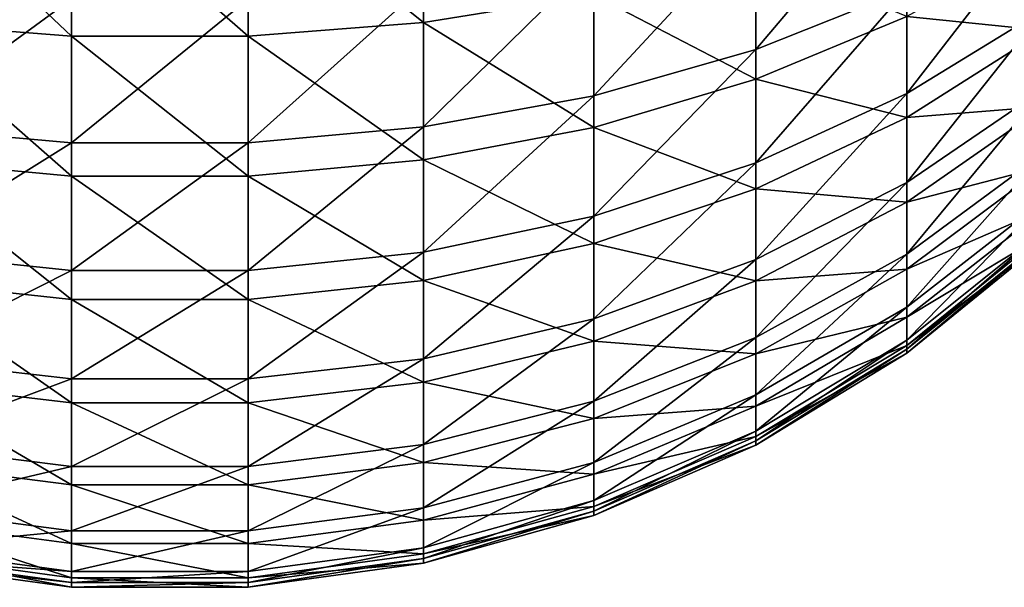
# Model space of a CAD drawing. Units: inches. Extents: x -0.83 to -0.33, y -1.41 to 1.41.
# Drawn here: x -0.78 to -0.76, y -0.71 to -0.7 of the extents above; entities that cross this region are included whole.
import ezdxf

# ---------------------------------------------------------------- set-up
doc = ezdxf.new("R2010")
doc.units = ezdxf.units.IN
doc.header["$MEASUREMENT"] = 0
doc.layers.add('stal nierdzewna', color=253, linetype='Continuous')

msp = doc.modelspace()

# ---------------------------------------------------------------- linework, layer by layer
at = {"layer": 'stal nierdzewna'}
for points in [[(-0.785563, -0.695209, 0.847546), (-0.781486, -0.69553, 0.848005), (-0.785563, -0.691679, 0.849667)], [(-0.781486, -0.691933, 0.850166), (-0.785563, -0.691679, 0.849667), (-0.781486, -0.69553, 0.848005)], [(-0.777371, -0.691933, 0.850166), (-0.773295, -0.695209, 0.847546), (-0.773295, -0.691679, 0.849667)], [(-0.773295, -0.695209, 0.847546), (-0.769332, -0.694572, 0.846636), (-0.773295, -0.691679, 0.849667)], [(-0.765558, -0.692857, 0.800914), (-0.762042, -0.691692, 0.802707), (-0.765558, -0.69584, 0.803161)], [(-0.762042, -0.694437, 0.804775), (-0.765558, -0.69584, 0.803161), (-0.762042, -0.691692, 0.802707)], [(-0.781486, -0.691933, 0.850166), (-0.781486, -0.69553, 0.848005), (-0.777371, -0.69553, 0.848005)], [(-0.777371, -0.691933, 0.850166), (-0.781486, -0.691933, 0.850166), (-0.777371, -0.69553, 0.848005)], [(-0.777371, -0.69553, 0.848005), (-0.773295, -0.695209, 0.847546), (-0.777371, -0.691933, 0.850166)], [(-0.762042, -0.694437, 0.804775), (-0.75885, -0.692733, 0.806735), (-0.762042, -0.696867, 0.807205)], [(-0.75885, -0.694907, 0.808909), (-0.762042, -0.696867, 0.807205), (-0.75885, -0.692733, 0.806735)], [(-0.765558, -0.692857, 0.800914), (-0.765558, -0.69584, 0.803161), (-0.769332, -0.696915, 0.801924)], [(-0.769332, -0.69375, 0.799539), (-0.765558, -0.692857, 0.800914), (-0.769332, -0.696915, 0.801924)], [(-0.75885, -0.693305, 0.83948), (-0.762042, -0.695076, 0.841379), (-0.75885, -0.695401, 0.837232)], [(-0.773295, -0.694354, 0.798608), (-0.769332, -0.69375, 0.799539), (-0.773295, -0.697643, 0.801086)], [(-0.769332, -0.696915, 0.801924), (-0.773295, -0.697643, 0.801086), (-0.769332, -0.69375, 0.799539)], [(-0.765558, -0.693632, 0.845293), (-0.769332, -0.694572, 0.846636), (-0.765558, -0.696534, 0.842943)], [(-0.765558, -0.693632, 0.845293), (-0.765558, -0.696534, 0.842943), (-0.762042, -0.695076, 0.841379)], [(-0.785563, -0.694354, 0.798608), (-0.781486, -0.69466, 0.798138), (-0.785563, -0.697644, 0.801086)], [(-0.773295, -0.694354, 0.798608), (-0.773295, -0.697643, 0.801086), (-0.777371, -0.698011, 0.800663)], [(-0.777371, -0.69466, 0.798138), (-0.773295, -0.694354, 0.798608), (-0.777371, -0.698011, 0.800663)], [(-0.762042, -0.694437, 0.804775), (-0.762042, -0.696867, 0.807205), (-0.765558, -0.69848, 0.805802)], [(-0.765558, -0.69584, 0.803161), (-0.762042, -0.694437, 0.804775), (-0.765558, -0.69848, 0.805802)], [(-0.781486, -0.69466, 0.798138), (-0.781486, -0.698011, 0.800663), (-0.785563, -0.697644, 0.801086)], [(-0.781486, -0.69466, 0.798138), (-0.777371, -0.69466, 0.798138), (-0.781486, -0.698011, 0.800663)], [(-0.777371, -0.698011, 0.800663), (-0.781486, -0.698011, 0.800663), (-0.777371, -0.69466, 0.798138)], [(-0.773295, -0.695209, 0.847546), (-0.769332, -0.697652, 0.844142), (-0.769332, -0.694572, 0.846636)], [(-0.769332, -0.697652, 0.844142), (-0.765558, -0.696534, 0.842943), (-0.769332, -0.694572, 0.846636)], [(-0.75885, -0.694907, 0.808909), (-0.75885, -0.696757, 0.811364), (-0.762042, -0.698935, 0.809949)], [(-0.762042, -0.696867, 0.807205), (-0.75885, -0.694907, 0.808909), (-0.762042, -0.698935, 0.809949)], [(-0.762042, -0.695076, 0.841379), (-0.765558, -0.696534, 0.842943), (-0.762042, -0.697419, 0.838866)], [(-0.762042, -0.695076, 0.841379), (-0.762042, -0.697419, 0.838866), (-0.75885, -0.695401, 0.837232)], [(-0.785563, -0.695209, 0.847546), (-0.785563, -0.698409, 0.844954), (-0.781486, -0.698791, 0.845364)], [(-0.781486, -0.69553, 0.848005), (-0.785563, -0.695209, 0.847546), (-0.781486, -0.698791, 0.845364)], [(-0.773295, -0.695209, 0.847546), (-0.777371, -0.69553, 0.848005), (-0.773295, -0.698409, 0.844954)], [(-0.773295, -0.698409, 0.844954), (-0.769332, -0.697652, 0.844142), (-0.773295, -0.695209, 0.847546)], [(-0.781486, -0.698791, 0.845364), (-0.777371, -0.698791, 0.845364), (-0.781486, -0.69553, 0.848005)], [(-0.777371, -0.69553, 0.848005), (-0.781486, -0.69553, 0.848005), (-0.777371, -0.698791, 0.845364)], [(-0.777371, -0.69553, 0.848005), (-0.777371, -0.698791, 0.845364), (-0.773295, -0.698409, 0.844954)], [(-0.75885, -0.695401, 0.837232), (-0.762042, -0.697419, 0.838866), (-0.75885, -0.697164, 0.834713)], [(-0.769332, -0.696915, 0.801924), (-0.765558, -0.69584, 0.803161), (-0.769332, -0.699718, 0.804727)], [(-0.765558, -0.69848, 0.805802), (-0.769332, -0.699718, 0.804727), (-0.765558, -0.69584, 0.803161)], [(-0.769332, -0.697652, 0.844142), (-0.765558, -0.699081, 0.840211), (-0.765558, -0.696534, 0.842943)], [(-0.765558, -0.699081, 0.840211), (-0.762042, -0.697419, 0.838866), (-0.765558, -0.696534, 0.842943)], [(-0.769332, -0.696915, 0.801924), (-0.769332, -0.699718, 0.804727), (-0.773295, -0.700556, 0.803998)], [(-0.773295, -0.697643, 0.801086), (-0.769332, -0.696915, 0.801924), (-0.773295, -0.700556, 0.803998)], [(-0.765558, -0.69848, 0.805802), (-0.762042, -0.696867, 0.807205), (-0.765558, -0.700728, 0.808785)], [(-0.762042, -0.698935, 0.809949), (-0.765558, -0.700728, 0.808785), (-0.762042, -0.696867, 0.807205)], [(-0.762042, -0.698935, 0.809949), (-0.75885, -0.696757, 0.811364), (-0.762042, -0.700601, 0.812955)], [(-0.75885, -0.698247, 0.814052), (-0.762042, -0.700601, 0.812955), (-0.75885, -0.696757, 0.811364)], [(-0.762042, -0.69939, 0.836051), (-0.75885, -0.697164, 0.834713), (-0.762042, -0.697419, 0.838866)], [(-0.762042, -0.69939, 0.836051), (-0.75885, -0.69856, 0.831974), (-0.75885, -0.697164, 0.834713)], [(-0.765558, -0.699081, 0.840211), (-0.762042, -0.69939, 0.836051), (-0.762042, -0.697419, 0.838866)], [(-0.785563, -0.697644, 0.801086), (-0.781486, -0.698011, 0.800663), (-0.785563, -0.700556, 0.803998)], [(-0.777371, -0.698011, 0.800663), (-0.773295, -0.697643, 0.801086), (-0.777371, -0.700979, 0.803631)], [(-0.773295, -0.700556, 0.803998), (-0.777371, -0.700979, 0.803631), (-0.773295, -0.697643, 0.801086)], [(-0.769332, -0.697652, 0.844142), (-0.773295, -0.698409, 0.844954), (-0.769332, -0.700355, 0.841243)], [(-0.769332, -0.700355, 0.841243), (-0.765558, -0.699081, 0.840211), (-0.769332, -0.697652, 0.844142)], [(-0.781486, -0.700979, 0.803631), (-0.785563, -0.700556, 0.803998), (-0.781486, -0.698011, 0.800663)], [(-0.777371, -0.698011, 0.800663), (-0.777371, -0.700979, 0.803631), (-0.781486, -0.700979, 0.803631)], [(-0.781486, -0.698011, 0.800663), (-0.777371, -0.698011, 0.800663), (-0.781486, -0.700979, 0.803631)], [(-0.75885, -0.698247, 0.814052), (-0.75885, -0.699349, 0.816922), (-0.762042, -0.701832, 0.816163)], [(-0.762042, -0.700601, 0.812955), (-0.75885, -0.698247, 0.814052), (-0.762042, -0.701832, 0.816163)], [(-0.785563, -0.701218, 0.841942), (-0.781486, -0.701653, 0.842295), (-0.785563, -0.698409, 0.844954)], [(-0.781486, -0.698791, 0.845364), (-0.785563, -0.698409, 0.844954), (-0.781486, -0.701653, 0.842295)], [(-0.773295, -0.698409, 0.844954), (-0.777371, -0.698791, 0.845364), (-0.773295, -0.701218, 0.841942)], [(-0.773295, -0.698409, 0.844954), (-0.773295, -0.701218, 0.841942), (-0.769332, -0.700355, 0.841243)], [(-0.765558, -0.69848, 0.805802), (-0.765558, -0.700728, 0.808785), (-0.769332, -0.702103, 0.807892)], [(-0.769332, -0.699718, 0.804727), (-0.765558, -0.69848, 0.805802), (-0.769332, -0.702103, 0.807892)], [(-0.762042, -0.700951, 0.832989), (-0.75885, -0.69856, 0.831974), (-0.762042, -0.69939, 0.836051)], [(-0.75885, -0.69856, 0.831974), (-0.762042, -0.700951, 0.832989), (-0.75885, -0.699561, 0.829068)], [(-0.781486, -0.698791, 0.845364), (-0.781486, -0.701653, 0.842295), (-0.777371, -0.701653, 0.842295)], [(-0.777371, -0.698791, 0.845364), (-0.781486, -0.698791, 0.845364), (-0.777371, -0.701653, 0.842295)], [(-0.777371, -0.701653, 0.842295), (-0.773295, -0.701218, 0.841942), (-0.777371, -0.698791, 0.845364)], [(-0.762042, -0.698935, 0.809949), (-0.762042, -0.700601, 0.812955), (-0.765558, -0.702539, 0.812051)], [(-0.765558, -0.700728, 0.808785), (-0.762042, -0.698935, 0.809949), (-0.765558, -0.702539, 0.812051)], [(-0.765558, -0.699081, 0.840211), (-0.769332, -0.700355, 0.841243), (-0.765558, -0.701223, 0.837152)], [(-0.765558, -0.701223, 0.837152), (-0.762042, -0.69939, 0.836051), (-0.765558, -0.699081, 0.840211)], [(-0.762042, -0.69939, 0.836051), (-0.765558, -0.701223, 0.837152), (-0.762042, -0.700951, 0.832989)], [(-0.762042, -0.701832, 0.816163), (-0.75885, -0.699349, 0.816922), (-0.762042, -0.702605, 0.819511)], [(-0.75885, -0.70004, 0.819918), (-0.762042, -0.702605, 0.819511), (-0.75885, -0.699349, 0.816922)], [(-0.773295, -0.700556, 0.803998), (-0.769332, -0.699718, 0.804727), (-0.773295, -0.703034, 0.807287)], [(-0.769332, -0.702103, 0.807892), (-0.773295, -0.703034, 0.807287), (-0.769332, -0.699718, 0.804727)], [(-0.75885, -0.699561, 0.829068), (-0.762042, -0.702069, 0.82974), (-0.75885, -0.700148, 0.82605)], [(-0.762042, -0.700951, 0.832989), (-0.762042, -0.702069, 0.82974), (-0.75885, -0.699561, 0.829068)], [(-0.762042, -0.702605, 0.819511), (-0.75885, -0.70004, 0.819918), (-0.762042, -0.702815, 0.821218)], [(-0.762042, -0.702815, 0.821218), (-0.75885, -0.70004, 0.819918), (-0.75885, -0.700228, 0.821444)], [(-0.762042, -0.702725, 0.826367), (-0.75885, -0.700148, 0.82605), (-0.762042, -0.702069, 0.82974)], [(-0.75885, -0.700148, 0.82605), (-0.762042, -0.702725, 0.826367), (-0.75885, -0.700308, 0.82298)], [(-0.769332, -0.700355, 0.841243), (-0.773295, -0.701218, 0.841942), (-0.769332, -0.702628, 0.837997)], [(-0.769332, -0.700355, 0.841243), (-0.769332, -0.702628, 0.837997), (-0.765558, -0.701223, 0.837152)], [(-0.762042, -0.702815, 0.821218), (-0.75885, -0.700228, 0.821444), (-0.762042, -0.702905, 0.822935)], [(-0.75885, -0.700308, 0.82298), (-0.762042, -0.702905, 0.822935), (-0.75885, -0.700228, 0.821444)], [(-0.762042, -0.702725, 0.826367), (-0.762042, -0.702905, 0.822935), (-0.75885, -0.700308, 0.82298)], [(-0.785563, -0.700556, 0.803998), (-0.781486, -0.700979, 0.803631), (-0.785563, -0.703034, 0.807287)], [(-0.773295, -0.700556, 0.803998), (-0.773295, -0.703034, 0.807287), (-0.777371, -0.703504, 0.806982)], [(-0.777371, -0.700979, 0.803631), (-0.773295, -0.700556, 0.803998), (-0.777371, -0.703504, 0.806982)], [(-0.765558, -0.702539, 0.812051), (-0.762042, -0.700601, 0.812955), (-0.765558, -0.703877, 0.815538)], [(-0.762042, -0.701832, 0.816163), (-0.765558, -0.703877, 0.815538), (-0.762042, -0.700601, 0.812955)], [(-0.769332, -0.702103, 0.807892), (-0.765558, -0.700728, 0.808785), (-0.769332, -0.704024, 0.811358)], [(-0.765558, -0.702539, 0.812051), (-0.769332, -0.704024, 0.811358), (-0.765558, -0.700728, 0.808785)], [(-0.781486, -0.700979, 0.803631), (-0.781486, -0.703504, 0.806982), (-0.785563, -0.703034, 0.807287)], [(-0.781486, -0.700979, 0.803631), (-0.777371, -0.700979, 0.803631), (-0.781486, -0.703504, 0.806982)], [(-0.777371, -0.703504, 0.806982), (-0.781486, -0.703504, 0.806982), (-0.777371, -0.700979, 0.803631)], [(-0.762042, -0.700951, 0.832989), (-0.765558, -0.702919, 0.833825), (-0.762042, -0.702069, 0.82974)], [(-0.765558, -0.701223, 0.837152), (-0.765558, -0.702919, 0.833825), (-0.762042, -0.700951, 0.832989)], [(-0.785563, -0.701218, 0.841942), (-0.785563, -0.70358, 0.838568), (-0.781486, -0.70406, 0.838857)], [(-0.781486, -0.701653, 0.842295), (-0.785563, -0.701218, 0.841942), (-0.781486, -0.70406, 0.838857)], [(-0.773295, -0.701218, 0.841942), (-0.777371, -0.701653, 0.842295), (-0.773295, -0.70358, 0.838568)], [(-0.773295, -0.70358, 0.838568), (-0.769332, -0.702628, 0.837997), (-0.773295, -0.701218, 0.841942)], [(-0.765558, -0.701223, 0.837152), (-0.769332, -0.702628, 0.837997), (-0.765558, -0.702919, 0.833825)], [(-0.781486, -0.70406, 0.838857), (-0.777371, -0.70406, 0.838857), (-0.781486, -0.701653, 0.842295)], [(-0.777371, -0.701653, 0.842295), (-0.781486, -0.701653, 0.842295), (-0.777371, -0.70406, 0.838857)], [(-0.777371, -0.701653, 0.842295), (-0.777371, -0.70406, 0.838857), (-0.773295, -0.70358, 0.838568)], [(-0.762042, -0.701832, 0.816163), (-0.762042, -0.702605, 0.819511), (-0.765558, -0.704717, 0.819177)], [(-0.765558, -0.703877, 0.815538), (-0.762042, -0.701832, 0.816163), (-0.765558, -0.704717, 0.819177)], [(-0.769332, -0.702103, 0.807892), (-0.769332, -0.704024, 0.811358), (-0.773295, -0.705031, 0.810889)], [(-0.773295, -0.703034, 0.807287), (-0.769332, -0.702103, 0.807892), (-0.773295, -0.705031, 0.810889)], [(-0.765558, -0.704135, 0.830293), (-0.762042, -0.702069, 0.82974), (-0.765558, -0.702919, 0.833825)], [(-0.762042, -0.702069, 0.82974), (-0.765558, -0.704135, 0.830293), (-0.762042, -0.702725, 0.826367)], [(-0.769332, -0.702628, 0.837997), (-0.773295, -0.70358, 0.838568), (-0.769332, -0.704428, 0.834465)], [(-0.765558, -0.702539, 0.812051), (-0.765558, -0.703877, 0.815538), (-0.769332, -0.705445, 0.815059)], [(-0.769332, -0.704024, 0.811358), (-0.765558, -0.702539, 0.812051), (-0.769332, -0.705445, 0.815059)], [(-0.769332, -0.704428, 0.834465), (-0.765558, -0.702919, 0.833825), (-0.769332, -0.702628, 0.837997)], [(-0.765558, -0.704717, 0.819177), (-0.762042, -0.702605, 0.819511), (-0.765558, -0.704945, 0.821032)], [(-0.762042, -0.702815, 0.821218), (-0.765558, -0.704945, 0.821032), (-0.762042, -0.702605, 0.819511)], [(-0.765558, -0.702919, 0.833825), (-0.769332, -0.704428, 0.834465), (-0.765558, -0.704135, 0.830293)], [(-0.762042, -0.702725, 0.826367), (-0.765558, -0.704847, 0.826627), (-0.762042, -0.702905, 0.822935)], [(-0.765558, -0.704135, 0.830293), (-0.765558, -0.704847, 0.826627), (-0.762042, -0.702725, 0.826367)], [(-0.765558, -0.705043, 0.822898), (-0.765558, -0.704945, 0.821032), (-0.762042, -0.702815, 0.821218)], [(-0.762042, -0.702905, 0.822935), (-0.765558, -0.705043, 0.822898), (-0.762042, -0.702815, 0.821218)], [(-0.765558, -0.705043, 0.822898), (-0.762042, -0.702905, 0.822935), (-0.765558, -0.704847, 0.826627)], [(-0.785563, -0.703034, 0.807287), (-0.781486, -0.703504, 0.806982), (-0.785563, -0.705031, 0.810889)], [(-0.777371, -0.703504, 0.806982), (-0.773295, -0.703034, 0.807287), (-0.777371, -0.705539, 0.810653)], [(-0.773295, -0.705031, 0.810889), (-0.777371, -0.705539, 0.810653), (-0.773295, -0.703034, 0.807287)], [(-0.781486, -0.705539, 0.810653), (-0.785563, -0.705031, 0.810889), (-0.781486, -0.703504, 0.806982)], [(-0.785563, -0.70545, 0.834899), (-0.781486, -0.705966, 0.835118), (-0.785563, -0.70358, 0.838568)], [(-0.781486, -0.70406, 0.838857), (-0.785563, -0.70358, 0.838568), (-0.781486, -0.705966, 0.835118)], [(-0.777371, -0.703504, 0.806982), (-0.777371, -0.705539, 0.810653), (-0.781486, -0.705539, 0.810653)], [(-0.781486, -0.703504, 0.806982), (-0.777371, -0.703504, 0.806982), (-0.781486, -0.705539, 0.810653)], [(-0.773295, -0.70358, 0.838568), (-0.777371, -0.70406, 0.838857), (-0.773295, -0.70545, 0.834899)], [(-0.773295, -0.70358, 0.838568), (-0.773295, -0.70545, 0.834899), (-0.769332, -0.704428, 0.834465)], [(-0.781486, -0.70406, 0.838857), (-0.781486, -0.705966, 0.835118), (-0.777371, -0.705966, 0.835118)], [(-0.777371, -0.70406, 0.838857), (-0.781486, -0.70406, 0.838857), (-0.777371, -0.705966, 0.835118)], [(-0.777371, -0.705966, 0.835118), (-0.773295, -0.70545, 0.834899), (-0.777371, -0.70406, 0.838857)], [(-0.773295, -0.705031, 0.810889), (-0.769332, -0.704024, 0.811358), (-0.773295, -0.706507, 0.814734)], [(-0.769332, -0.705445, 0.815059), (-0.773295, -0.706507, 0.814734), (-0.769332, -0.704024, 0.811358)], [(-0.769332, -0.705445, 0.815059), (-0.765558, -0.703877, 0.815538), (-0.769332, -0.706336, 0.818921)], [(-0.765558, -0.704717, 0.819177), (-0.769332, -0.706336, 0.818921), (-0.765558, -0.703877, 0.815538)], [(-0.765558, -0.704135, 0.830293), (-0.769332, -0.705718, 0.830718), (-0.765558, -0.704847, 0.826627)], [(-0.769332, -0.704428, 0.834465), (-0.769332, -0.705718, 0.830718), (-0.765558, -0.704135, 0.830293)], [(-0.769332, -0.704428, 0.834465), (-0.773295, -0.70545, 0.834899), (-0.769332, -0.705718, 0.830718)], [(-0.769332, -0.706336, 0.818921), (-0.765558, -0.704717, 0.819177), (-0.769332, -0.706578, 0.820889)], [(-0.769332, -0.706578, 0.820889), (-0.765558, -0.704717, 0.819177), (-0.765558, -0.704945, 0.821032)], [(-0.769332, -0.706474, 0.826827), (-0.765558, -0.704847, 0.826627), (-0.769332, -0.705718, 0.830718)], [(-0.765558, -0.704847, 0.826627), (-0.769332, -0.706474, 0.826827), (-0.765558, -0.705043, 0.822898)], [(-0.769332, -0.706578, 0.820889), (-0.765558, -0.704945, 0.821032), (-0.769332, -0.706682, 0.822869)], [(-0.765558, -0.705043, 0.822898), (-0.769332, -0.706682, 0.822869), (-0.765558, -0.704945, 0.821032)], [(-0.785563, -0.705031, 0.810889), (-0.781486, -0.705539, 0.810653), (-0.785563, -0.706507, 0.814734)], [(-0.773295, -0.705031, 0.810889), (-0.773295, -0.706507, 0.814734), (-0.777371, -0.707042, 0.81457)], [(-0.777371, -0.705539, 0.810653), (-0.773295, -0.705031, 0.810889), (-0.777371, -0.707042, 0.81457)], [(-0.769332, -0.706474, 0.826827), (-0.769332, -0.706682, 0.822869), (-0.765558, -0.705043, 0.822898)], [(-0.785563, -0.70545, 0.834899), (-0.785563, -0.706791, 0.831005), (-0.781486, -0.707332, 0.83115)], [(-0.781486, -0.705966, 0.835118), (-0.785563, -0.70545, 0.834899), (-0.781486, -0.707332, 0.83115)], [(-0.773295, -0.70545, 0.834899), (-0.777371, -0.705966, 0.835118), (-0.773295, -0.706791, 0.831005)], [(-0.769332, -0.705445, 0.815059), (-0.769332, -0.706336, 0.818921), (-0.773295, -0.707433, 0.818747)], [(-0.773295, -0.706507, 0.814734), (-0.769332, -0.705445, 0.815059), (-0.773295, -0.707433, 0.818747)], [(-0.773295, -0.706791, 0.831005), (-0.769332, -0.705718, 0.830718), (-0.773295, -0.70545, 0.834899)], [(-0.781486, -0.705539, 0.810653), (-0.781486, -0.707042, 0.81457), (-0.785563, -0.706507, 0.814734)], [(-0.781486, -0.705539, 0.810653), (-0.777371, -0.705539, 0.810653), (-0.781486, -0.707042, 0.81457)], [(-0.777371, -0.707042, 0.81457), (-0.781486, -0.707042, 0.81457), (-0.777371, -0.705539, 0.810653)], [(-0.769332, -0.705718, 0.830718), (-0.773295, -0.706791, 0.831005), (-0.769332, -0.706474, 0.826827)], [(-0.781486, -0.707332, 0.83115), (-0.777371, -0.707332, 0.83115), (-0.781486, -0.705966, 0.835118)], [(-0.777371, -0.705966, 0.835118), (-0.781486, -0.705966, 0.835118), (-0.777371, -0.707332, 0.83115)], [(-0.777371, -0.705966, 0.835118), (-0.777371, -0.707332, 0.83115), (-0.773295, -0.706791, 0.831005)], [(-0.773295, -0.707433, 0.818747), (-0.769332, -0.706336, 0.818921), (-0.773295, -0.707684, 0.820792)], [(-0.769332, -0.706578, 0.820889), (-0.773295, -0.707684, 0.820792), (-0.769332, -0.706336, 0.818921)], [(-0.785563, -0.706507, 0.814734), (-0.781486, -0.707042, 0.81457), (-0.785563, -0.707433, 0.818747)], [(-0.777371, -0.707042, 0.81457), (-0.773295, -0.706507, 0.814734), (-0.777371, -0.707986, 0.818659)], [(-0.773295, -0.707433, 0.818747), (-0.777371, -0.707986, 0.818659), (-0.773295, -0.706507, 0.814734)], [(-0.769332, -0.706474, 0.826827), (-0.773295, -0.707576, 0.826962), (-0.769332, -0.706682, 0.822869)], [(-0.773295, -0.706791, 0.831005), (-0.773295, -0.707576, 0.826962), (-0.769332, -0.706474, 0.826827)], [(-0.773295, -0.707792, 0.82285), (-0.773295, -0.707684, 0.820792), (-0.769332, -0.706578, 0.820889)], [(-0.769332, -0.706682, 0.822869), (-0.773295, -0.707792, 0.82285), (-0.769332, -0.706578, 0.820889)], [(-0.785563, -0.707576, 0.826962), (-0.781486, -0.708133, 0.827031), (-0.785563, -0.706791, 0.831005)], [(-0.781486, -0.707332, 0.83115), (-0.785563, -0.706791, 0.831005), (-0.781486, -0.708133, 0.827031)], [(-0.773295, -0.706791, 0.831005), (-0.777371, -0.707332, 0.83115), (-0.773295, -0.707576, 0.826962)], [(-0.773295, -0.707792, 0.82285), (-0.769332, -0.706682, 0.822869), (-0.773295, -0.707576, 0.826962)], [(-0.781486, -0.707986, 0.818659), (-0.785563, -0.707433, 0.818747), (-0.781486, -0.707042, 0.81457)], [(-0.777371, -0.707042, 0.81457), (-0.777371, -0.707986, 0.818659), (-0.781486, -0.707986, 0.818659)], [(-0.781486, -0.707042, 0.81457), (-0.777371, -0.707042, 0.81457), (-0.781486, -0.707986, 0.818659)], [(-0.785563, -0.707433, 0.818747), (-0.781486, -0.707986, 0.818659), (-0.785563, -0.707684, 0.820792)], [(-0.781486, -0.707332, 0.83115), (-0.781486, -0.708133, 0.827031), (-0.777371, -0.708133, 0.827031)], [(-0.777371, -0.707332, 0.83115), (-0.781486, -0.707332, 0.83115), (-0.777371, -0.708133, 0.827031)], [(-0.777371, -0.708133, 0.827031), (-0.773295, -0.707576, 0.826962), (-0.777371, -0.707332, 0.83115)], [(-0.777371, -0.707986, 0.818659), (-0.773295, -0.707433, 0.818747), (-0.777371, -0.708242, 0.820743)], [(-0.777371, -0.708242, 0.820743), (-0.773295, -0.707433, 0.818747), (-0.773295, -0.707684, 0.820792)], [(-0.785563, -0.707576, 0.826962), (-0.785563, -0.707792, 0.82285), (-0.781486, -0.708352, 0.82284)], [(-0.781486, -0.708133, 0.827031), (-0.785563, -0.707576, 0.826962), (-0.781486, -0.708352, 0.82284)], [(-0.785563, -0.707684, 0.820792), (-0.781486, -0.708242, 0.820743), (-0.785563, -0.707792, 0.82285)], [(-0.785563, -0.707684, 0.820792), (-0.781486, -0.707986, 0.818659), (-0.781486, -0.708242, 0.820743)], [(-0.773295, -0.707576, 0.826962), (-0.777371, -0.708133, 0.827031), (-0.773295, -0.707792, 0.82285)], [(-0.777371, -0.708242, 0.820743), (-0.773295, -0.707684, 0.820792), (-0.777371, -0.708352, 0.82284)], [(-0.773295, -0.707792, 0.82285), (-0.777371, -0.708352, 0.82284), (-0.773295, -0.707684, 0.820792)], [(-0.781486, -0.708352, 0.82284), (-0.785563, -0.707792, 0.82285), (-0.781486, -0.708242, 0.820743)], [(-0.777371, -0.708133, 0.827031), (-0.777371, -0.708352, 0.82284), (-0.773295, -0.707792, 0.82285)], [(-0.781486, -0.707986, 0.818659), (-0.777371, -0.707986, 0.818659), (-0.781486, -0.708242, 0.820743)], [(-0.777371, -0.708242, 0.820743), (-0.781486, -0.708242, 0.820743), (-0.777371, -0.707986, 0.818659)], [(-0.781486, -0.708352, 0.82284), (-0.777371, -0.708352, 0.82284), (-0.781486, -0.708133, 0.827031)], [(-0.777371, -0.708133, 0.827031), (-0.781486, -0.708133, 0.827031), (-0.777371, -0.708352, 0.82284)], [(-0.781486, -0.708352, 0.82284), (-0.781486, -0.708242, 0.820743), (-0.777371, -0.708242, 0.820743)], [(-0.777371, -0.708352, 0.82284), (-0.781486, -0.708352, 0.82284), (-0.777371, -0.708242, 0.820743)]]:
    msp.add_3dface(points, dxfattribs=at)

doc.saveas('drawing.dxf')
